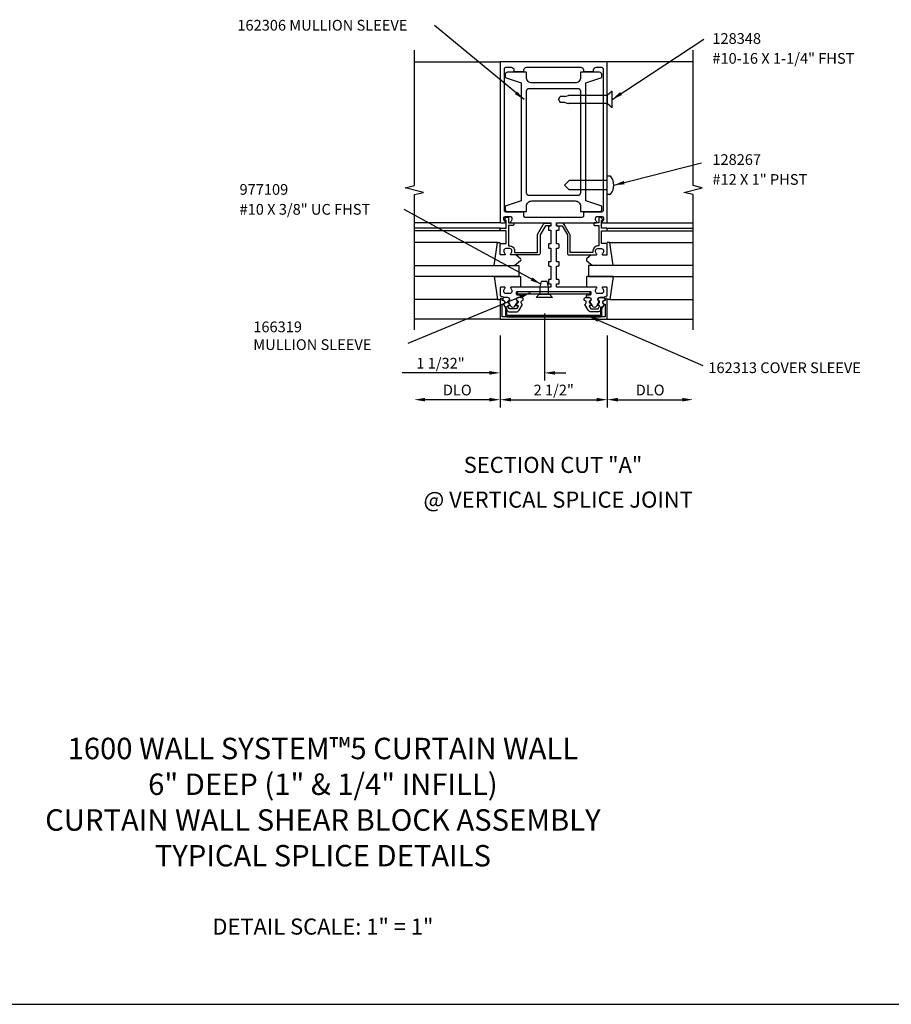
# Model space of a CAD drawing. Extents: x 0 to 72.8, y 0 to 47.
# Drawn here: x 22.9 to 43.3, y 0 to 23 of the extents above; entities that cross this region are included whole.
import ezdxf
from ezdxf.enums import TextEntityAlignment as Align

# ---------------------------------------------------------------- set-up
doc = ezdxf.new("R2010")
doc.units = 0
doc.header["$LTSCALE"] = 0.5
doc.header["$MEASUREMENT"] = 0
doc.layers.get('0').update_dxf_attribs({"linetype": 'CONTINUOUS'})
for name, color, linetype in [('PART_NUMBERS', 6, 'CONTINUOUS'), ('R-ANNO-DIMS', 3, 'CONTINUOUS'), ('R-SWTS-DET1', 1, 'CONTINUOUS'), ('R-SWTS-DET2', 4, 'CONTINUOUS'), ('R-SWTS-DET3', 5, 'CONTINUOUS'), ('TEXT', 3, 'CONTINUOUS')]:
    doc.layers.add(name, color=color, linetype=linetype)
doc.styles.get("Standard").update_dxf_attribs({"font": 'arial.ttf'})
doc.dimstyles.new('EXT_ON-OFF', dxfattribs={"dimscale": 2, "dimtxt": 0.125, "dimasz": 0.125, "dimexe": 0.09, "dimexo": 0.1875, "dimgap": 0.05, "dimtad": 3, "dimdec": 5, "dimzin": 3, "dimdsep": 46, "dimlunit": 5, "dimtxsty": 'Standard', "dimcen": 0, "dimse2": 1, "dimazin": 0, "dimtfac": 1, "dimtdec": 5, "dimtofl": 0, "dimtmove": 0, "dimatfit": 0, "dimfxl": 1, "dimfrac": 2, "dimtolj": 1, "dimtzin": 3, "dimarcsym": 0})

msp = doc.modelspace()

# ---------------------------------------------------------------- linework, layer by layer
msp.add_line((0, 0), (72.83, 0))
for points in [[(34.317, 16.279, -0.57735), (34.325, 16.294), (34.351, 16.294, 0.57735), (34.359, 16.309), (34.336, 16.349, 0.267949), (34.328, 16.354), (34.326, 16.354, -0.414214), (34.316, 16.364), (34.316, 16.398, 1), (34.316, 16.478), (34.226, 16.478, 0.414214), (34.196, 16.448), (34.196, 16.418, -0.84909), (34.212, 16.321), (34.291, 16.184, 0.267949), (34.36, 16.144), (34.511, 16.144, 0.267949), (34.581, 16.184), (34.66, 16.321, -0.84909), (34.676, 16.418), (34.676, 16.448, 0.414214), (34.646, 16.478), (34.556, 16.478, 1), (34.556, 16.398), (34.556, 16.364, -0.414214), (34.546, 16.354), (34.544, 16.354, 0.267949), (34.535, 16.349), (34.512, 16.309, 0.57735), (34.521, 16.294), (34.546, 16.294, -0.414214), (34.556, 16.284), (34.556, 16.28), (34.52, 16.219, -0.267949), (34.511, 16.214), (34.36, 16.214, -0.267949), (34.351, 16.219)], [(36.455, 16.279, 0.57735), (36.446, 16.294), (36.421, 16.294, -0.57735), (36.412, 16.309), (36.435, 16.349, -0.267949), (36.444, 16.354), (36.446, 16.354, 0.414214), (36.456, 16.364), (36.456, 16.398, -1), (36.456, 16.478), (36.546, 16.478, -0.414214), (36.576, 16.448), (36.576, 16.418, 0.84909), (36.56, 16.321), (36.481, 16.184, -0.267949), (36.411, 16.144), (36.26, 16.144, -0.267949), (36.191, 16.184), (36.112, 16.321, 0.84909), (36.096, 16.418), (36.096, 16.448, -0.414214), (36.126, 16.478), (36.216, 16.478, -1), (36.216, 16.398), (36.216, 16.364, 0.414214), (36.226, 16.354), (36.228, 16.354, -0.267949), (36.236, 16.349), (36.259, 16.309, -0.57735), (36.251, 16.294), (36.226, 16.294, 0.414214), (36.216, 16.284), (36.216, 16.28), (36.251, 16.219, 0.267949), (36.26, 16.214), (36.411, 16.214, 0.267949), (36.42, 16.219)]]:
    msp.add_lwpolyline(points, format="xyb", close=True)
at = {"layer": 'R-ANNO-DIMS'}
for p, q in [((35.168, 16.106), (35.168, 14.544)), ((34.136, 15.599), (34.136, 13.919)), ((36.636, 15.599), (36.636, 13.919)), ((33.886, 14.724), (31.852, 14.724)), ((35.418, 14.724), (35.668, 14.724)), ((33.886, 14.099), (32.386, 14.099)), ((34.386, 14.099), (36.386, 14.099)), ((36.886, 14.099), (38.386, 14.099))]:
    msp.add_line(p, q, dxfattribs=at)
for points in [[(33.886, 14.766), (33.886, 14.682), (34.136, 14.724)], [(35.418, 14.766), (35.418, 14.682), (35.168, 14.724)], [(32.386, 14.141), (32.386, 14.057), (32.136, 14.099)], [(33.886, 14.141), (33.886, 14.057), (34.136, 14.099)], [(34.386, 14.141), (34.386, 14.057), (34.136, 14.099)], [(36.386, 14.141), (36.386, 14.057), (36.636, 14.099)], [(36.886, 14.141), (36.886, 14.057), (36.636, 14.099)], [(38.386, 14.141), (38.386, 14.057), (38.636, 14.099)]]:
    msp.add_solid(points, dxfattribs=at)
at = {"layer": 'R-SWTS-DET1'}
for p, q in [((32.136, 21.974), (34.136, 21.974)), ((38.636, 21.974), (36.636, 21.974)), ((34.136, 18.224), (32.136, 18.224)), ((36.636, 18.224), (38.636, 18.224)), ((34.136, 18.099), (32.136, 18.099)), ((34.136, 18.039), (32.136, 18.039)), ((36.636, 18.099), (38.636, 18.099)), ((36.636, 18.039), (38.636, 18.039)), ((34.136, 15.974), (32.136, 15.974)), ((36.636, 15.974), (38.636, 15.974))]:
    msp.add_line(p, q, dxfattribs=at)
for points in [[(32.136, 15.724), (32.136, 18.88), (32.348, 18.933), (31.923, 19.041), (32.136, 19.094), (32.136, 22.25)], [(38.636, 15.724), (38.636, 18.88), (38.423, 18.933), (38.848, 19.041), (38.636, 19.094), (38.636, 22.25)]]:
    msp.add_lwpolyline(points, dxfattribs=at)
for points in [[(34.54, 16.624), (36.232, 16.624, -0.414214), (36.252, 16.604), (36.252, 16.558, -0.414214), (36.232, 16.538), (36.166, 16.538, 0.414214), (36.146, 16.518), (36.146, 16.488), (36.206, 16.488, -0.84909), (36.222, 16.391), (36.281, 16.287, 0.57735), (36.39, 16.287), (36.45, 16.391, -0.84909), (36.466, 16.488), (36.546, 16.488), (36.636, 16.518), (36.636, 16.704, 0.414214), (36.616, 16.724), (36.534, 16.724, 0.669376), (36.523, 16.698, -0.199773), (36.55, 16.634), (36.55, 16.624, -0.414214), (36.5, 16.574), (36.412, 16.574, -0.414214), (36.362, 16.624), (36.362, 16.634, -0.199773), (36.388, 16.698, 0.669376), (36.378, 16.724), (35.461, 16.724, -0.414214), (35.451, 16.734), (35.451, 16.79, -0.414214), (35.461, 16.8), (35.501, 16.8, 0.414214), (35.511, 16.81), (35.511, 16.88, 0.414214), (35.491, 16.9), (35.451, 16.9), (35.451, 17.216), (35.491, 17.216, 0.414214), (35.511, 17.236), (35.511, 17.296, 0.414214), (35.491, 17.316), (35.451, 17.316), (35.451, 17.632), (35.491, 17.632, 0.414214), (35.511, 17.652), (35.511, 17.712, 0.414214), (35.491, 17.732), (35.451, 17.732), (35.451, 18.048), (35.491, 18.048, 0.414214), (35.511, 18.068), (35.511, 18.138, 0.414214), (35.501, 18.148), (35.461, 18.148, -0.414214), (35.451, 18.158), (35.451, 18.214, -0.414214), (35.461, 18.224), (36.378, 18.224, 0.669376), (36.388, 18.25, -0.199773), (36.362, 18.313), (36.362, 18.324, -0.414214), (36.412, 18.374), (36.5, 18.374, -0.414214), (36.55, 18.324), (36.55, 18.313, -0.199773), (36.523, 18.25, 0.669376), (36.534, 18.224), (36.616, 18.224, 0.414214), (36.636, 18.244), (36.636, 21.974), (34.136, 21.974), (34.136, 18.244, 0.414214), (34.156, 18.224), (34.238, 18.224, 0.669376), (34.248, 18.25, -0.199773), (34.222, 18.313), (34.222, 18.324, -0.414214), (34.272, 18.374), (34.36, 18.374, -0.414214), (34.41, 18.324), (34.41, 18.313, -0.199773), (34.383, 18.25, 0.669376), (34.394, 18.224), (35.311, 18.224, -0.414214), (35.321, 18.214), (35.321, 18.158, -0.414214), (35.311, 18.148), (35.271, 18.148, 0.414214), (35.261, 18.138), (35.261, 18.068, 0.414214), (35.281, 18.048), (35.321, 18.048), (35.321, 17.732), (35.281, 17.732, 0.414214), (35.261, 17.712), (35.261, 17.652, 0.414214), (35.281, 17.632), (35.321, 17.632), (35.321, 17.316), (35.281, 17.316, 0.414214), (35.261, 17.296), (35.261, 17.236, 0.414214), (35.281, 17.216), (35.321, 17.216), (35.321, 16.9), (35.281, 16.9, 0.414214), (35.261, 16.88), (35.261, 16.81, 0.414214), (35.271, 16.8), (35.311, 16.8, -0.414214), (35.321, 16.79), (35.321, 16.734, -0.414214), (35.311, 16.724), (34.394, 16.724, 0.669376), (34.383, 16.698, -0.199773), (34.41, 16.634), (34.41, 16.624, -0.414214), (34.36, 16.574), (34.272, 16.574, -0.414214), (34.222, 16.624), (34.222, 16.634, -0.199773), (34.248, 16.698, 0.669376), (34.238, 16.724), (34.156, 16.724, 0.414214), (34.136, 16.704), (34.136, 16.518), (34.226, 16.488), (34.306, 16.488, -0.84909), (34.322, 16.391), (34.381, 16.287, 0.57735), (34.49, 16.287), (34.55, 16.391, -0.84909), (34.566, 16.488), (34.626, 16.488), (34.626, 16.518, 0.414214), (34.606, 16.538), (34.54, 16.538, -0.414214), (34.52, 16.558), (34.52, 16.604, -0.414214)], [(34.691, 18.454, 0.414214), (34.671, 18.474), (34.266, 18.474, -0.414214), (34.236, 18.504), (34.236, 21.819, -0.414214), (34.266, 21.849), (34.396, 21.849, -0.414214), (34.456, 21.789), (34.456, 21.754), (34.691, 21.754), (34.691, 21.789, -0.414214), (34.751, 21.849), (36.021, 21.849, -0.414214), (36.081, 21.789), (36.081, 21.754), (36.316, 21.754), (36.316, 21.789, -0.414214), (36.376, 21.849), (36.506, 21.849, -0.414214), (36.536, 21.819), (36.536, 18.504, -0.414214), (36.506, 18.474), (36.101, 18.474, 0.414214), (36.081, 18.454), (36.081, 18.379, -0.414214), (36.051, 18.349), (34.721, 18.349, -0.414214), (34.691, 18.379)], [(34.156, 17.744), (34.273, 17.744), (34.273, 18.039), (34.156, 18.039, -0.414214), (34.136, 18.059), (34.136, 18.079, -0.414214), (34.156, 18.099), (34.273, 18.099), (34.273, 18.274), (34.253, 18.274, -0.641869), (34.241, 18.299), (34.28, 18.344, -0.695143), (34.333, 18.324), (34.333, 18.224), (34.433, 18.224, -0.414214), (34.453, 18.204), (34.453, 18.184, -0.414214), (34.433, 18.164), (34.333, 18.164), (34.333, 17.684), (34.36, 17.684, -0.414214), (34.47, 17.574), (34.47, 17.534), (35.006, 17.534), (35.006, 17.939, -0.131652), (35.014, 17.969), (35.139, 18.186, -0.267949), (35.191, 18.216), (35.301, 18.216, -0.414214), (35.321, 18.196), (35.321, 18.176, -0.414214), (35.301, 18.156), (35.191, 18.156), (35.066, 17.939), (35.066, 17.504, -0.414214), (35.036, 17.474), (34.394, 17.474, -0.669376), (34.383, 17.5, 0.199773), (34.41, 17.563), (34.41, 17.574, 0.414214), (34.36, 17.624), (34.272, 17.624, 0.414214), (34.222, 17.574), (34.222, 17.563, 0.199773), (34.248, 17.5, -0.669376), (34.238, 17.474), (34.156, 17.474, -0.414214), (34.136, 17.494), (34.136, 17.724, -0.414214)], [(36.616, 17.744), (36.499, 17.744), (36.499, 18.039), (36.616, 18.039, 0.414214), (36.636, 18.059), (36.636, 18.079, 0.414214), (36.616, 18.099), (36.499, 18.099), (36.499, 18.274), (36.519, 18.274, 0.641869), (36.53, 18.299), (36.491, 18.344, 0.695143), (36.439, 18.324), (36.439, 18.224), (36.339, 18.224, 0.414214), (36.319, 18.204), (36.319, 18.184, 0.414214), (36.339, 18.164), (36.439, 18.164), (36.439, 17.684), (36.412, 17.684, 0.414214), (36.302, 17.574), (36.302, 17.534), (35.766, 17.534), (35.766, 17.939, 0.131652), (35.758, 17.969), (35.633, 18.186, 0.267949), (35.581, 18.216), (35.471, 18.216, 0.414214), (35.451, 18.196), (35.451, 18.176, 0.414214), (35.471, 18.156), (35.581, 18.156), (35.706, 17.939), (35.706, 17.504, 0.414214), (35.736, 17.474), (36.378, 17.474, 0.669376), (36.388, 17.5, -0.199773), (36.362, 17.563), (36.362, 17.574, -0.414214), (36.412, 17.624), (36.5, 17.624, -0.414214), (36.55, 17.574), (36.55, 17.563, -0.199773), (36.523, 17.5, 0.669376), (36.534, 17.474), (36.616, 17.474, 0.414214), (36.636, 17.494), (36.636, 17.724, 0.414214)], [(36.586, 16.034), (34.186, 16.034), (34.186, 16.328), (34.206, 16.328, 1), (34.206, 16.408), (34.186, 16.408), (34.186, 16.443, 1), (34.136, 16.443), (34.136, 15.974), (36.636, 15.974), (36.636, 16.443, 1), (36.586, 16.443), (36.586, 16.408), (36.566, 16.408, 1), (36.566, 16.328), (36.586, 16.328)]]:
    msp.add_lwpolyline(points, format="xyb", close=True, dxfattribs=at)
at = {"layer": 'R-SWTS-DET2'}
for p, q in [((35.498, 21.099), (35.538, 21.166)), ((35.648, 21.166), (35.538, 21.166)), ((35.648, 21.166), (35.733, 21.194)), ((36.636, 21.194), (35.733, 21.194)), ((36.748, 21.291), (36.636, 21.194)), ((36.636, 21.194), (36.636, 21.004)), ((36.748, 20.906), (36.748, 21.291)), ((35.498, 21.099), (35.538, 21.031)), ((35.648, 21.031), (35.538, 21.031)), ((35.648, 21.031), (35.733, 21.004)), ((36.636, 21.004), (35.733, 21.004)), ((36.748, 20.906), (36.636, 21.004)), ((36.636, 18.886), (36.636, 19.311)), ((36.699, 19.311), (36.636, 19.311)), ((35.636, 19.099), (35.744, 19.207)), ((35.636, 19.099), (35.744, 18.991)), ((36.636, 19.207), (35.744, 19.207)), ((36.636, 18.991), (35.744, 18.991)), ((36.699, 18.886), (36.636, 18.886)), ((34.075, 17.764), (32.136, 17.764)), ((36.696, 17.764), (38.636, 17.764)), ((34.512, 17.474), (34.612, 17.388)), ((36.259, 17.474), (36.159, 17.388)), ((34.612, 17.335), (34.479, 17.224)), ((36.16, 17.335), (36.292, 17.224)), ((33.999, 16.974), (34.615, 16.974)), ((34.615, 16.724), (34.615, 16.974)), ((35.073, 16.731), (35.103, 16.856)), ((35.233, 16.856), (35.103, 16.856)), ((35.263, 16.731), (35.233, 16.856)), ((36.773, 16.974), (36.156, 16.974)), ((36.156, 16.724), (36.156, 16.974)), ((34.975, 16.481), (35.046, 16.562)), ((35.046, 16.562), (35.29, 16.562)), ((35.073, 16.562), (35.073, 16.731)), ((35.263, 16.562), (35.263, 16.731)), ((35.36, 16.481), (35.29, 16.562)), ((34.075, 16.434), (32.136, 16.434)), ((35.36, 16.481), (34.975, 16.481)), ((36.696, 16.434), (38.636, 16.434))]:
    msp.add_line(p, q, dxfattribs=at)
for points in [[(36.011, 18.609), (36.011, 18.484), (36.451, 18.484, 0.414214), (36.511, 18.544), (36.511, 18.609), (36.136, 18.734), (36.136, 21.484), (36.511, 21.609), (36.511, 21.674, 0.414214), (36.451, 21.734), (36.011, 21.734), (36.011, 21.609, -0.414214), (35.886, 21.484), (34.876, 21.484, -0.414214), (34.751, 21.609), (34.751, 21.734), (34.311, 21.734, 0.414214), (34.251, 21.674), (34.251, 21.609), (34.626, 21.484), (34.626, 18.734), (34.251, 18.609), (34.251, 18.544, 0.414214), (34.311, 18.484), (34.751, 18.484), (34.751, 18.609, -0.414214), (34.876, 18.734), (35.886, 18.734, -0.414214)], [(34.811, 18.859, -0.414214), (34.751, 18.919), (34.751, 21.299, -0.414214), (34.811, 21.359), (35.951, 21.359, -0.414214), (36.011, 21.299), (36.011, 18.919, -0.414214), (35.951, 18.859)], [(36.479, 16.034, 0.414214), (36.51, 16.065), (36.51, 16.253), (36.479, 16.253), (36.479, 16.065), (34.292, 16.065), (34.292, 16.253), (34.261, 16.253), (34.261, 16.065, 0.414214), (34.292, 16.034)]]:
    msp.add_lwpolyline(points, format="xyb", close=True, dxfattribs=at)
for points in [[(33.999, 17.224), (34.075, 17.764), (34.136, 17.764)], [(36.773, 17.224), (36.696, 17.764), (36.636, 17.764)], [(33.999, 16.974), (34.075, 16.434), (34.136, 16.434)], [(36.773, 16.974), (36.696, 16.434), (36.636, 16.434)], [(36.23, 16.624), (36.23, 16.562), (34.542, 16.562), (34.542, 16.624), (36.23, 16.624)]]:
    msp.add_lwpolyline(points, dxfattribs=at)
for centre, radius, start, end in [((36.699, 19.286), 0.025, 36.967, 90), ((36.45, 19.099), 0.337, 323.0333, 36.9667), ((36.699, 18.911), 0.025, 269.9998, 323.033), ((34.589, 17.362), 0.035, 310, 49.4311), ((36.182, 17.362), 0.035, 130.5689, 230)]:
    msp.add_arc(centre, radius, start, end, dxfattribs=at)
at = {"layer": 'R-SWTS-DET3'}
for points in [[(32.136, 17.224), (34.573, 17.224), (34.573, 16.974), (32.136, 16.974)], [(38.636, 17.224), (36.198, 17.224), (36.198, 16.974), (38.636, 16.974)]]:
    msp.add_lwpolyline(points, dxfattribs=at)

# ---------------------------------------------------------------- texts
at = {"color": 2, "linetype": 'Continuous'}
for s, p in [('SECTION CUT "A"', (35.369, 12.391)), ('@ VERTICAL SPLICE JOINT', (35.489, 11.581))]:
    msp.add_text(s, height=0.375, dxfattribs=at).set_placement(p, align=Align.CENTER)
at = {"layer": 'PART_NUMBERS'}
for s, p in [('162306 MULLION SLEEVE', (28.004, 22.705)), ('128348', (39.088, 22.396)), ('#10-16 X 1-1/4" FHST', (39.088, 21.932)), ('128267', (39.088, 19.573)), ('#12 X 1" PHST', (39.088, 19.109)), ('977109', (28.055, 18.876)), ('#10 X 3/8" UC FHST', (28.055, 18.412)), ('166319', (28.376, 15.672)), ('MULLION SLEEVE', (28.376, 15.257)), ('162313 COVER SLEEVE', (38.994, 14.719))]:
    msp.add_text(s, height=0.25, dxfattribs=at).set_placement(p)
at = {"layer": 'R-ANNO-DIMS', "char_height": 0.25, "attachment_point": 5}
for s, insert in [('\\A1;1 1/32"', (32.744, 14.949)), ('\\A1;2 1/2"', (35.386, 14.324)), ('\\A1;DLO', (33.136, 14.324)), ('\\A1;DLO', (37.636, 14.324))]:
    msp.add_mtext(s, dxfattribs=dict(at, insert=insert))
at = {"layer": 'TEXT'}
for s, insert, char_height, width, attachment_point in [('1600 WALL SYSTEM™5 CURTAIN WALL \\P6" DEEP (1" & 1/4" INFILL)\\PCURTAIN WALL SHEAR BLOCK ASSEMBLY\\PTYPICAL SPLICE DETAILS', (30, 3.059), 0.5, 25.4749, 8), ('DETAIL SCALE: 1" = 1"', (30, 2), 0.375, 5.51952, 2)]:
    msp.add_mtext(s, dxfattribs=dict(at, insert=insert, char_height=char_height, width=width, attachment_point=attachment_point))

# ---------------------------------------------------------------- leaders
at = {"layer": 'PART_NUMBERS'}
for points in [[(34.697, 21.097), (32.601, 22.828)], [(36.748, 21.099), (38.889, 22.504)], [(36.787, 19.099), (38.836, 19.625)], [(35.088, 16.793), (31.899, 18.532)], [(34.837, 16.589), (31.985, 15.406)], [(36.192, 16.053), (38.863, 14.898)]]:
    msp.add_leader(points, dimstyle='EXT_ON-OFF', override={"dimgap": 0.05, "dimtad": 0}, dxfattribs=at)

doc.saveas('drawing.dxf')
